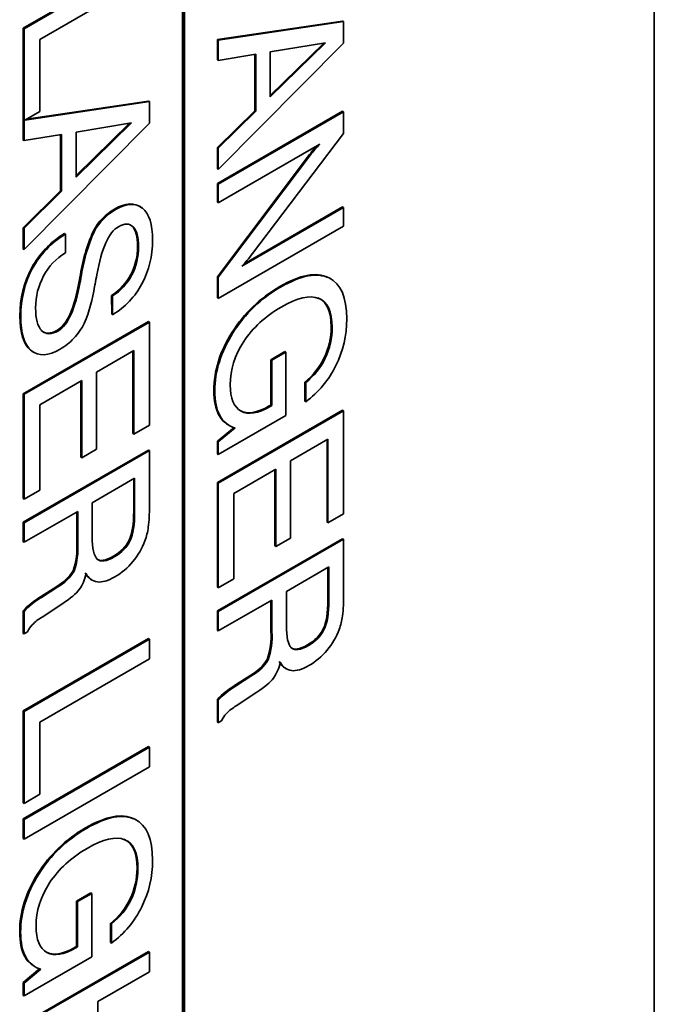
# Model space of a CAD drawing. Units: inches. Extents: x 0.2 to 21.8, y 0.7 to 16.3.
# Drawn here: x 14.3 to 14.5, y 11.7 to 12 of the extents above; entities that cross this region are included whole.
import ezdxf

# ---------------------------------------------------------------- set-up
doc = ezdxf.new("R2010")
doc.units = ezdxf.units.IN
doc.header["$MEASUREMENT"] = 0
doc.layers.add('Default', color=7, linetype='Continuous')
doc.layers.add('DV4_Default', color=7, linetype='Continuous')

# ---------------------------------------------------------------- blocks, each defined once
blk = doc.blocks.new('SE6')
at = {"layer": 'DV4_Default', "color": 7, "linetype": 'Continuous', "lineweight": 35}
for p, q in [((14.53566310769146, 11.28581000746596), (14.53566310769146, 12.51055487885762)), ((14.35870963569953, 11.56617452094205), (14.35870963569953, 12.12751837640859)), ((14.35906318909012, 12.12772031736886), (14.35906318909012, 11.56597039679682)), ((14.35941674248072, 11.56617452094205), (14.35941674248072, 12.12792444151409)), ((14.29892387315581, 12.02752178518865), (14.34590181573138, 12.05464451298063)), ((14.2992774265464, 12.02731766104342), (14.34625536912197, 12.0544403888354)), ((14.34625536912197, 12.0470054980729), (14.30520965822805, 12.02330774583921)), ((14.37175995894039, 12.02324270597303), (14.41873790151597, 12.03021580227823)), ((14.37211351233099, 12.0230385818278), (14.41909145490656, 12.030011678133)), ((14.41909145490656, 12.030011678133), (14.41873790151597, 12.03021580227823)), ((14.41909145490656, 12.030011678133), (14.41909145490656, 12.02188409568455)), ((14.2992774265464, 12.02731766104342), (14.29892387315581, 12.02752178518865)), ((14.29892387315581, 11.98557545531739), (14.29892387315581, 12.02752178518865)), ((14.2992774265464, 11.98537133117216), (14.2992774265464, 12.02731766104342)), ((14.30520965822805, 12.02330774583921), (14.30520965822805, 11.99627737693869)), ((14.37211351233099, 12.0230385818278), (14.37175995894039, 12.02324270597303)), ((14.37175995894039, 12.01562309742761), (14.37175995894039, 12.02324270597303)), ((14.37211351233099, 12.01541897328238), (14.37211351233099, 12.0230385818278)), ((14.41909145490656, 12.02188409568455), (14.37211351233099, 11.97453477066291)), ((14.39162988802073, 12.00171907104919), (14.41235937176222, 12.02207651004175)), ((14.41235937176222, 12.02207651004175), (14.39162988802073, 12.01862074818631)), ((14.39162988802073, 12.00227040314564), (14.41168317675288, 12.02196378321512)), ((14.39162988802073, 12.01862074818631), (14.39162988802073, 12.00171907104919)), ((14.37211351233099, 12.01541897328238), (14.37175995894039, 12.01562309742761)), ((14.38613757464356, 12.01772794556887), (14.37211351233099, 12.01541897328238)), ((14.38578402125297, 11.99658177263834), (14.38578402125297, 12.01766973526129)), ((14.38613757464356, 11.99637764849311), (14.38613757464356, 12.01772794556886)), ((14.29960042233187, 11.99303888308408), (14.34625536912197, 11.99996403602278)), ((14.30019868112497, 11.99338428795932), (14.34590181573138, 12.00016816016801)), ((14.34625536912197, 11.99996403602278), (14.34590181573138, 12.00016816016801)), ((14.34625536912197, 11.99996403602278), (14.34625536912197, 11.99183645357433)), ((14.30520965822805, 11.99627737693869), (14.29960042233187, 11.99303888308408)), ((14.37175995894039, 11.9827279389194), (14.38578402125297, 11.99658177263834)), ((14.37175995894039, 11.96922814761771), (14.41873790151597, 11.99635087540969)), ((14.37211351233099, 11.98252381477417), (14.38613757464356, 11.99637764849311)), ((14.37211351233099, 11.96902402347248), (14.41909145490656, 11.99614675126446)), ((14.38613757464356, 11.99637764849311), (14.38578402125297, 11.99658177263834)), ((14.41909145490656, 11.99614675126446), (14.41873790151597, 11.99635087540969)), ((14.41909145490656, 11.99614675126446), (14.41909145490656, 11.98808074141032)), ((14.34625536912197, 11.99183645357433), (14.2992774265464, 11.94448712855269)), ((14.31879380223614, 11.97167142893898), (14.33952328597763, 11.99202886793154)), ((14.33952328597763, 11.99202886793154), (14.31879380223614, 11.98857310607609)), ((14.31879380223614, 11.97222276103543), (14.3388470909683, 11.9919161411049)), ((14.2992774265464, 11.98537133117216), (14.29892387315581, 11.98557545531739)), ((14.31330148885897, 11.98768030345865), (14.2992774265464, 11.98537133117216)), ((14.31294793546838, 11.96653413052813), (14.31294793546838, 11.98762209315108)), ((14.31330148885897, 11.9663300063829), (14.31330148885897, 11.98768030345865)), ((14.31879380223614, 11.98857310607609), (14.31879380223614, 11.97167142893898)), ((14.41909145490656, 11.98808074141032), (14.38496445916494, 11.94304038867517)), ((14.37211351233099, 11.98252381477417), (14.37175995894039, 11.9827279389194)), ((14.37175995894039, 11.97473889480814), (14.37175995894039, 11.9827279389194)), ((14.41018644195523, 11.98400155703752), (14.37211351233099, 11.96202014087013)), ((14.37211351233099, 11.97453477066291), (14.37211351233099, 11.98252381477417)), ((14.40837344530646, 11.98201584087114), (14.40801989191587, 11.98221996501637)), ((14.37175995894039, 11.93431648664597), (14.40636686555963, 11.98017267625568)), ((14.37211351233099, 11.93411236250073), (14.40672041895022, 11.97996855211044)), ((14.37211351233099, 11.97453477066291), (14.37175995894039, 11.97473889480814)), ((14.29892387315581, 11.95268029680918), (14.31294793546838, 11.96653413052813)), ((14.31330148885897, 11.9663300063829), (14.31294793546838, 11.96653413052813)), ((14.37211351233099, 11.96902402347248), (14.37175995894039, 11.96922814761771)), ((14.37175995894039, 11.96222426501536), (14.37175995894039, 11.96922814761771)), ((14.37211351233099, 11.96202014087013), (14.37211351233099, 11.96902402347248)), ((14.2992774265464, 11.95247617266395), (14.31330148885897, 11.9663300063829)), ((14.34277985172314, 11.96058584180578), (14.34242629833255, 11.96078996595101)), ((14.37211351233099, 11.96202014087013), (14.37175995894039, 11.96222426501536)), ((14.38100519442461, 11.93829160233928), (14.41909145490656, 11.96028071508096)), ((14.38185143776683, 11.93918842945118), (14.41873790151597, 11.9604848392262)), ((14.41909145490656, 11.96028071508096), (14.41873790151597, 11.9604848392262)), ((14.41909145490656, 11.96028071508096), (14.41909145490656, 11.95324604618146)), ((14.2992774265464, 11.95247617266395), (14.29892387315581, 11.95268029680918)), ((14.29892387315581, 11.94469125269792), (14.29892387315581, 11.95268029680918)), ((14.2992774265464, 11.94448712855269), (14.2992774265464, 11.95247617266395)), ((14.41909145490656, 11.95324604618145), (14.37211351233099, 11.92612331838948)), ((14.31474122149182, 11.95032113186323), (14.31438766810123, 11.95052525600846)), ((14.31474122149182, 11.95032113186323), (14.31474122149182, 11.94320949722083)), ((14.32563253224218, 11.95132938309499), (14.32527897885158, 11.95153350724022)), ((14.2992774265464, 11.94448712855269), (14.29892387315581, 11.94469125269792)), ((14.32058013716949, 11.9338196765891), (14.3202265837789, 11.93402380073433)), ((14.33968325627017, 11.93495107300948), (14.33932970287958, 11.93515519715471)), ((14.37211351233099, 11.93411236250073), (14.37175995894039, 11.93431648664597)), ((14.37175995894039, 11.92632744253471), (14.37175995894039, 11.93431648664597)), ((14.37211351233099, 11.92612331838948), (14.37211351233099, 11.93411236250073)), ((14.41426704555078, 11.93349344215092), (14.41391349216019, 11.93369756629615)), ((14.32032685087297, 11.93241120349434), (14.31997329748238, 11.93261532763957)), ((14.33244460053279, 11.92707747751255), (14.33209104714219, 11.92728160165778)), ((14.33211770885762, 11.92026232590685), (14.33209104714219, 11.92728160165778)), ((14.33247126224821, 11.92005820176161), (14.33244460053279, 11.92707747751255)), ((14.37211351233099, 11.92612331838948), (14.37175995894039, 11.92632744253471)), ((14.33247126224821, 11.92005820176161), (14.33211770885762, 11.92026232590684)), ((14.29892387315581, 11.89038422451965), (14.34590181573138, 11.91750695231163)), ((14.2992774265464, 11.89018010037442), (14.34625536912197, 11.9173028281664)), ((14.34625536912197, 11.9173028281664), (14.34590181573138, 11.91750695231163)), ((14.34625536912197, 11.9173028281664), (14.34625536912197, 11.87863523894196)), ((14.30261833079771, 11.90609249625321), (14.3029718841883, 11.90588837210798)), ((14.34041645344431, 11.90663537620281), (14.32639239113174, 11.89853858005151)), ((14.34006290005371, 11.87546826354892), (14.34006290005371, 11.90643125205758)), ((14.34041645344431, 11.87526413940368), (14.34041645344431, 11.90663537620281)), ((14.39182289979631, 11.90313766420405), (14.3971152503078, 11.9061932041965)), ((14.3921764531869, 11.90293354005881), (14.39746880369839, 11.90598908005127)), ((14.39746880369839, 11.90598908005127), (14.3971152503078, 11.9061932041965)), ((14.39746880369839, 11.90598908005127), (14.39746880369839, 11.88219127235183)), ((14.3921764531869, 11.90293354005881), (14.39182289979631, 11.90313766420405)), ((14.39182289979631, 11.88615902132405), (14.39182289979631, 11.90313766420405)), ((14.3921764531869, 11.88595489717882), (14.3921764531869, 11.90293354005881)), ((14.32639239113174, 11.89853858005151), (14.32639239113174, 11.86955328128176)), ((14.32090007775457, 11.89536759144474), (14.30514300393949, 11.88627024063596)), ((14.32054652436398, 11.86658641682022), (14.32054652436398, 11.8951634672995)), ((14.32090007775457, 11.86638229267498), (14.32090007775457, 11.89536759144474)), ((14.40489409144374, 11.89459045353029), (14.40454053805314, 11.89479457767552)), ((14.40454053805315, 11.88760597729025), (14.40454053805315, 11.89479457767552)), ((14.40489409144374, 11.88740185314501), (14.40489409144374, 11.89459045353029)), ((14.2992774265464, 11.89018010037442), (14.29892387315581, 11.89038422451965)), ((14.29892387315581, 11.85108551620357), (14.29892387315581, 11.89038422451965)), ((14.2992774265464, 11.85088139205834), (14.2992774265464, 11.89018010037442)), ((14.3051430039395, 11.88627024063596), (14.3051430039395, 11.85426788474519)), ((14.39120968034157, 11.88580497890679), (14.39182289979631, 11.88615902132405)), ((14.39156323373217, 11.88560085476155), (14.3921764531869, 11.88595489717882)), ((14.3921764531869, 11.88595489717882), (14.39182289979631, 11.88615902132405)), ((14.40489409144374, 11.88740185314501), (14.40454053805314, 11.88760597729025)), ((14.37175995894039, 11.85711984653428), (14.41873790151597, 11.88424257432626)), ((14.37211351233099, 11.85691572238905), (14.41909145490656, 11.88403845018103)), ((14.39746880369839, 11.88219127235183), (14.37211351233099, 11.86755238805548)), ((14.3806585921241, 11.88387682212097), (14.38030503873351, 11.88408094626621)), ((14.41909145490656, 11.88403845018103), (14.41873790151597, 11.88424257432626)), ((14.41909145490656, 11.88403845018103), (14.41909145490656, 11.84537086095659)), ((14.34625536912197, 11.87863523894196), (14.34041645344431, 11.87526413940368)), ((14.37175995894039, 11.87258996085377), (14.37803879292254, 11.87780054164695)), ((14.37586424051248, 11.87871954378886), (14.37621779390308, 11.87851541964363)), ((14.34041645344431, 11.87526413940368), (14.34006290005371, 11.87546826354892)), ((14.37211351233099, 11.87238583670854), (14.37839234631314, 11.87759641750172)), ((14.37211351233099, 11.87238583670854), (14.37175995894039, 11.87258996085377)), ((14.37175995894039, 11.86775651220072), (14.37175995894039, 11.87258996085377)), ((14.37211351233099, 11.86755238805548), (14.37211351233099, 11.87238583670854)), ((14.41325253922889, 11.87337099821744), (14.39922847691632, 11.86527420206614)), ((14.4128989858383, 11.84220388556354), (14.4128989858383, 11.8731668740722)), ((14.41325253922889, 11.84199976141831), (14.41325253922889, 11.87337099821744)), ((14.29892387315581, 11.84217288317772), (14.34590181573138, 11.8692956109697)), ((14.2992774265464, 11.84196875903248), (14.34625536912197, 11.86909148682446)), ((14.32639239113174, 11.86955328128176), (14.32090007775457, 11.86638229267498)), ((14.34625536912197, 11.86909148682446), (14.34590181573138, 11.8692956109697)), ((14.34625536912197, 11.86909148682446), (14.34625536912197, 11.84806444586882)), ((14.37211351233099, 11.86755238805548), (14.37175995894039, 11.86775651220072)), ((14.32090007775457, 11.86638229267498), (14.32054652436398, 11.86658641682022)), ((14.39922847691632, 11.86527420206614), (14.39922847691632, 11.83628890329639)), ((14.39373616353915, 11.86210321345936), (14.37797908972408, 11.85300586265059)), ((14.39338261014856, 11.83332203883484), (14.39338261014856, 11.86189908931413)), ((14.39373616353915, 11.83311791468961), (14.39373616353915, 11.86210321345936)), ((14.32481934992177, 11.84949600868644), (14.34073639402938, 11.85868571838668)), ((14.34038284063879, 11.84629824699624), (14.34038284063879, 11.85848159424145)), ((14.34073639402938, 11.85868571838668), (14.34073639402938, 11.84609412285101)), ((14.37211351233099, 11.85691572238905), (14.37175995894039, 11.85711984653428)), ((14.37175995894039, 11.8178211382182), (14.37175995894039, 11.85711984653428)), ((14.37211351233099, 11.81761701407297), (14.37211351233099, 11.85691572238905)), ((14.3051430039395, 11.85426788474519), (14.2992774265464, 11.85088139205834)), ((14.37797908972408, 11.85300586265059), (14.37797908972408, 11.82100350675982)), ((14.2992774265464, 11.85088139205834), (14.29892387315581, 11.85108551620357)), ((14.32481934992177, 11.83690441315078), (14.32481934992177, 11.84949600868644)), ((14.31939369083316, 11.84628653720822), (14.2992774265464, 11.83467240660717)), ((14.31904013744257, 11.83456097120658), (14.31904013744257, 11.84608241306299)), ((14.31939369083316, 11.83435684706135), (14.31939369083316, 11.84628653720822)), ((14.41909145490656, 11.84537086095659), (14.41325253922889, 11.84199976141831)), ((14.2992774265464, 11.84196875903248), (14.29892387315581, 11.84217288317772)), ((14.29892387315581, 11.83487653075241), (14.29892387315581, 11.84217288317772)), ((14.2992774265464, 11.83467240660717), (14.2992774265464, 11.84196875903248)), ((14.41325253922889, 11.84199976141831), (14.4128989858383, 11.84220388556354)), ((14.2992774265464, 11.83467240660717), (14.29892387315581, 11.8348765307524)), ((14.37175995894039, 11.80890850519235), (14.41873790151597, 11.83603123298432)), ((14.37211351233099, 11.80870438104711), (14.41909145490656, 11.83582710883909)), ((14.39922847691632, 11.83628890329639), (14.39373616353915, 11.83311791468961)), ((14.41909145490656, 11.83582710883909), (14.41873790151597, 11.83603123298432)), ((14.41909145490656, 11.83582710883909), (14.41909145490656, 11.81480006788344)), ((14.39373616353915, 11.83311791468961), (14.39338261014856, 11.83332203883484)), ((14.31799395077345, 11.82380484371209), (14.31764039738285, 11.82400896785732)), ((14.39765543570635, 11.81623163070107), (14.41357247981397, 11.8254213404013)), ((14.41321892642338, 11.81303386901087), (14.41321892642338, 11.82521721625607)), ((14.41357247981397, 11.8254213404013), (14.41357247981397, 11.81282974486564)), ((14.32446945367301, 11.82065675328484), (14.3248230070636, 11.8204526291396)), ((14.37797908972408, 11.82100350675982), (14.37211351233099, 11.81761701407297)), ((14.30538933914592, 11.81416504934258), (14.31152153369324, 11.81815187482392)), ((14.30574289253651, 11.81396092519735), (14.31187508708383, 11.81794775067869)), ((14.31187508708384, 11.81794775067869), (14.31152153369324, 11.81815187482392)), ((14.37211351233099, 11.81761701407297), (14.37175995894039, 11.8178211382182)), ((14.39765543570635, 11.80364003516541), (14.39765543570635, 11.81623163070107)), ((14.30520270713796, 11.81405729730254), (14.30538933914592, 11.81416504934258)), ((14.30555626052855, 11.81385317315731), (14.30520270713796, 11.81405729730254)), ((14.30574289253651, 11.81396092519735), (14.30538933914592, 11.81416504934258)), ((14.30555626052855, 11.81385317315731), (14.30574289253651, 11.81396092519735)), ((14.31378139973659, 11.8117520083766), (14.30603617140617, 11.80664917962346)), ((14.39222977661775, 11.81302215922285), (14.37211351233099, 11.8014080286218)), ((14.39187622322715, 11.80129659322121), (14.39187622322715, 11.81281803507762)), ((14.39222977661775, 11.80109246907598), (14.39222977661775, 11.81302215922285)), ((14.2992774265464, 11.80878113070132), (14.29892387315581, 11.80898525484655)), ((14.29892387315581, 11.80048823683227), (14.29892387315581, 11.80898525484655)), ((14.2992774265464, 11.80028411268703), (14.2992774265464, 11.80878113070132)), ((14.37211351233099, 11.80870438104711), (14.37175995894039, 11.80890850519234)), ((14.37175995894039, 11.80161215276703), (14.37175995894039, 11.80890850519235)), ((14.37211351233099, 11.8014080286218), (14.37211351233099, 11.80870438104711)), ((14.2992774265464, 11.80028411268703), (14.29892387315581, 11.80048823683226)), ((14.30058385060214, 11.80103837696729), (14.2992774265464, 11.80028411268703)), ((14.37211351233099, 11.8014080286218), (14.37175995894039, 11.80161215276703)), ((14.29892387315581, 11.77142597231963), (14.34590181573138, 11.79854870011161)), ((14.2992774265464, 11.7712218481744), (14.34625536912197, 11.79834457596638)), ((14.34625536912197, 11.79834457596638), (14.34590181573138, 11.79854870011161)), ((14.34625536912197, 11.79834457596638), (14.34625536912197, 11.79090968520387)), ((14.34625536912197, 11.79090968520387), (14.30520965822805, 11.76721193297019)), ((14.39083003655803, 11.79054046572671), (14.39047648316744, 11.79074458987195)), ((14.3973055394576, 11.78739237529946), (14.39765909284819, 11.78718825115423)), ((14.37822542493051, 11.78090067135721), (14.38435761947783, 11.78488749683855)), ((14.3785789783211, 11.78069654721198), (14.38471117286842, 11.78468337269332)), ((14.38471117286842, 11.78468337269332), (14.38435761947783, 11.78488749683855)), ((14.37803879292255, 11.78079291931717), (14.37822542493051, 11.78090067135721)), ((14.37839234631314, 11.78058879517194), (14.37803879292255, 11.78079291931717)), ((14.3785789783211, 11.78069654721198), (14.37822542493051, 11.78090067135721)), ((14.37839234631314, 11.78058879517194), (14.3785789783211, 11.78069654721197)), ((14.38661748552118, 11.77848763039123), (14.37887225719075, 11.77338480163809)), ((14.37211351233099, 11.77551675271595), (14.37175995894039, 11.77572087686118)), ((14.37175995894039, 11.76722385884689), (14.37175995894039, 11.77572087686118)), ((14.37211351233099, 11.76701973470166), (14.37211351233099, 11.77551675271595)), ((14.2992774265464, 11.7712218481744), (14.29892387315581, 11.77142597231963)), ((14.29892387315581, 11.7369607126566), (14.29892387315581, 11.77142597231963)), ((14.2992774265464, 11.73675658851137), (14.2992774265464, 11.7712218481744)), ((14.30520965822805, 11.76721193297019), (14.30520965822805, 11.74018156406967)), ((14.37211351233099, 11.76701973470166), (14.37175995894039, 11.76722385884689)), ((14.37341993638672, 11.76777399898191), (14.37211351233099, 11.76701973470166)), ((14.29892387315581, 11.730911205266), (14.34590181573138, 11.75803393305798)), ((14.2992774265464, 11.73070708112076), (14.34625536912197, 11.75782980891274)), ((14.34625536912197, 11.75782980891274), (14.34590181573138, 11.75803393305798)), ((14.34625536912197, 11.75782980891274), (14.34625536912197, 11.75045649074455)), ((14.34625536912197, 11.75045649074455), (14.2992774265464, 11.72333376295257)), ((14.30520965822805, 11.74018156406967), (14.2992774265464, 11.73675658851137)), ((14.2992774265464, 11.73675658851137), (14.29892387315581, 11.73696071265661)), ((14.2992774265464, 11.73070708112076), (14.29892387315581, 11.730911205266)), ((14.29892387315581, 11.7235378870978), (14.29892387315581, 11.730911205266)), ((14.2992774265464, 11.72333376295257), (14.2992774265464, 11.73070708112077)), ((14.3414309597662, 11.73044220318821), (14.3410774063756, 11.73064632733344)), ((14.2992774265464, 11.72333376295257), (14.29892387315581, 11.7235378870978)), ((14.31898681401172, 11.70008642524134), (14.32427916452321, 11.70314196523379)), ((14.31934036740232, 11.69988230109611), (14.32463271791381, 11.70293784108856)), ((14.32463271791381, 11.70293784108856), (14.32427916452322, 11.7031419652338)), ((14.32463271791381, 11.70293784108856), (14.32463271791381, 11.67914003338913)), ((14.31934036740232, 11.69988230109611), (14.31898681401172, 11.70008642524134)), ((14.31898681401172, 11.68310778236134), (14.31898681401172, 11.70008642524134)), ((14.31934036740232, 11.68290365821611), (14.31934036740232, 11.69988230109611)), ((14.33205800565915, 11.69153921456758), (14.33170445226856, 11.69174333871281)), ((14.33170445226856, 11.68455473832754), (14.33170445226856, 11.69174333871282)), ((14.33205800565915, 11.68435061418231), (14.33205800565915, 11.69153921456758)), ((14.31837359455699, 11.68275373994408), (14.31898681401172, 11.68310778236134)), ((14.31872714794758, 11.68254961579885), (14.31934036740231, 11.68290365821611)), ((14.31934036740232, 11.68290365821611), (14.31898681401172, 11.68310778236134)), ((14.33205800565915, 11.68435061418231), (14.33170445226856, 11.68455473832754)), ((14.29892387315581, 11.65406860757157), (14.34590181573138, 11.68119133536355)), ((14.2992774265464, 11.65386448342634), (14.34625536912197, 11.68098721121832)), ((14.32463271791381, 11.67914003338913), (14.2992774265464, 11.66450114909278)), ((14.30782250633952, 11.68082558315827), (14.30746895294892, 11.6810297073035)), ((14.34625536912197, 11.68098721121832), (14.34590181573138, 11.68119133536355)), ((14.34625536912197, 11.68098721121832), (14.34625536912197, 11.67361389305012)), ((14.29892387315581, 11.66953872189106), (14.30520270713796, 11.67474930268424)), ((14.3030281547279, 11.67566830482615), (14.3033817081185, 11.67546418068092)), ((14.2992774265464, 11.66933459774583), (14.30555626052855, 11.67454517853901)), ((14.34625536912197, 11.67361389305012), (14.32696561801333, 11.66247695005495)), ((14.2992774265464, 11.66933459774583), (14.29892387315581, 11.66953872189106)), ((14.29892387315581, 11.66470527323801), (14.29892387315581, 11.66953872189106)), ((14.2992774265464, 11.66450114909278), (14.2992774265464, 11.66933459774583)), ((14.2992774265464, 11.66450114909278), (14.29892387315581, 11.66470527323801)), ((14.32696561801333, 11.66247695005495), (14.32696561801333, 11.63435366760549))]:
    blk.add_line(p, q, dxfattribs=at)
at = {"layer": 'DV4_Default', "color": 7, "linetype": 'Continuous', "lineweight": 13}
for p, q in [((14.40672041895022, 11.97996855211045), (14.40636686555963, 11.98017267625568)), ((14.34014983629008, 11.95298414656698), (14.33979628289948, 11.95318827071221)), ((14.41365246496024, 11.93381989267778), (14.41329891156965, 11.93402401682301)), ((14.37761915656587, 11.91324694960514), (14.37726560317527, 11.91345107375038)), ((14.39156323373217, 11.88560085476155), (14.39120968034157, 11.88580497890679)), ((14.3727000700703, 11.88219127235184), (14.37234651667971, 11.88239539649707)), ((14.34073639402938, 11.84609412285101), (14.34038284063879, 11.84629824699624)), ((14.31939369083316, 11.83435684706135), (14.31904013744257, 11.83456097120658)), ((14.41357247981397, 11.81282974486564), (14.41321892642338, 11.81303386901087)), ((14.39222977661775, 11.80109246907598), (14.39187622322715, 11.80129659322121)), ((14.34081637917565, 11.73076865371507), (14.34046282578506, 11.7309727778603)), ((14.30478307078128, 11.71019571064244), (14.30442951739069, 11.71039983478767)), ((14.31872714794758, 11.68254961579885), (14.31837359455699, 11.68275373994408)), ((14.29986398428571, 11.67914003338913), (14.29951043089512, 11.67934415753436))]:
    blk.add_line(p, q, dxfattribs=at)
at = {"layer": 'DV4_Default', "color": 7, "linetype": 'Continuous', "lineweight": 35}
for centre, radius, start, end in [((14.43963178626722, 11.95500483088132), 0.04171301224402048, 139.2743666891223, 142.889281873485), ((14.4399853396581, 11.95480070673585), 0.0417130122443954, 139.2743666891411, 142.8892818734764), ((14.4539368180452, 11.94211744594963), 0.0609637280738699, 137.4814753801558, 138.8669745092361), ((14.45429037143574, 11.94191332180443), 0.06096372807380721, 136.3396777561587, 138.8669745092236), ((14.38431697109039, 11.92501441510816), 0.06472052823562852, 155.8110088924783, 171.9981860963782), ((14.38467052448099, 11.92481029096293), 0.0647205282356307, 155.8110088924802, 171.9981860963771), ((14.32630271861999, 11.92415731364981), 0.02228573343349154, 121.2507656104857, 152.0887666212724), ((14.32526645879375, 11.98781897009441), 0.07462554925920392, 320.5106431331808, 323.1269814077368), ((14.36168320035311, 11.95744919363777), 0.02720942408907101, 315.2447928590962, 321.0981068492007), ((14.35689155229538, 11.92670331351363), 0.03738862727438983, 168.7088607648206, 170.9020158525748), ((14.35724510568595, 11.9264991893684), 0.03738862727436751, 168.7088607648195, 170.9020158525715), ((15.42274479177802, 11.72793477506423), 1.115584686175981, 169.3049728494742, 169.4835327358612), ((14.32067003046551, 11.94504586569887), 0.02111891803219751, 302.7378111197625, 332.0739120704263), ((14.3210235838561, 11.94484174155364), 0.02111891803219786, 302.7378111197625, 332.0739120704198), ((14.27038021245978, 11.93876938139434), 0.05594584269741425, 336.846561473781, 351.6937060630215), ((14.31426231354323, 11.93326286322103), 0.01176233965959799, 347.3509931054737, 351.622660082164), ((14.31767885414834, 11.94511579636443), 0.02909808214766778, 300.5548965814829, 332.4150541023102), ((14.29940907461246, 11.92830786983501), 0.02520569639643564, 317.3252075496453, 332.7625935498172), ((14.38279381723006, 11.91738731345101), 0.03724983154434874, 306.3914404568811, 333.8771373974697), ((14.38053020257026, 11.88671032078982), 0.009251555891170424, 207.8008557049175, 239.941990265092), ((14.38088375596085, 11.88650619664459), 0.009251555891168918, 207.8008557049129, 254.37760388917), ((14.28769168336685, 11.84710075385122), 0.05857161421311515, 353.3461277893746, 0.9427429587251794), ((14.32079715670624, 11.84390623801425), 0.02532765705753131, 340.0329224061741, 351.8461980219161), ((14.29237496786235, 11.83272930789502), 0.02672800514869553, 340.9579323003609, 3.929544858494496), ((14.29272852125295, 11.83252518374979), 0.02672800514869422, 340.957932300362, 3.929544858494757), ((14.31972750571449, 11.84441851072948), 0.02650819595690797, 320.1208329569995, 339.7817304428393), ((14.30291590171383, 11.83326683106025), 0.01739306769352012, 299.6548271570674, 327.8408274732135), ((14.30326945510442, 11.83306270691502), 0.01739306769351847, 299.6548271570703, 327.8408274732234), ((14.32714251290054, 11.82543872883842), 0.005459784060428741, 204.463740614189, 240.62229658521), ((14.32749606629114, 11.82523460469319), 0.005459784060428094, 204.4637406141813, 262.1707192897356), ((14.32008875603915, 11.78920700943138), 0.02896776241217423, 120.9228413609722, 136.9397179209595), ((14.32044230942976, 11.78900288528613), 0.02896776241219902, 120.9228413609764, 136.9397179209506), ((14.36052776915138, 11.81383637586585), 0.05857161421317002, 353.3461277893774, 0.9427429587208183), ((14.31743601139669, 11.78820222939136), 0.02168516369951712, 121.7152218133654, 134.203722131966), ((14.39363324249081, 11.81064186002888), 0.02532765705754559, 340.0329224061775, 351.8461980219092), ((14.30777074795954, 11.79834995949621), 0.007673270627619482, 135.2971246344108, 159.4905813978934), ((14.36521105364694, 11.79946492990965), 0.02672800514869476, 340.957932300362, 3.929544858490696), ((14.36556460703753, 11.79926080576442), 0.02672800514869359, 340.9579323003571, 3.929544858490957), ((14.39256359149908, 11.8111541327441), 0.02650819595690135, 320.1208329569986, 339.7817304428461), ((14.37575198749841, 11.80000245307488), 0.01739306769352571, 299.6548271570739, 327.8408274732148), ((14.37610554088901, 11.79979832892965), 0.01739306769351946, 299.6548271570645, 327.8408274732135), ((14.39997859868513, 11.79217435085305), 0.005459784060428923, 204.463740614206, 240.6222965852029), ((14.40033215207572, 11.79197022670781), 0.005459784060429609, 204.4637406141813, 262.1707192897011), ((14.39292484182376, 11.75594263144598), 0.02896776241221009, 120.9228413609777, 136.9397179209446), ((14.39327839521435, 11.75573850730076), 0.02896776241220026, 120.9228413609765, 136.9397179209453), ((14.39027209718129, 11.75493785140598), 0.02168516369953529, 121.7152218133761, 134.2037221319633), ((14.38060683374413, 11.76508558151084), 0.00767327062762257, 135.2971246344482, 159.4905813978948), ((14.30995773144547, 11.71433607448831), 0.03724983154435834, 306.3914404568851, 333.8771373974647), ((14.30769411678567, 11.68365908182711), 0.009251555891167875, 207.8008557049129, 239.941990265081), ((14.30804767017626, 11.68345495768188), 0.009251555891167875, 207.8008557049226, 254.3776038891806)]:
    blk.add_arc(centre, radius, start, end, dxfattribs=at)
for points, knots in [([(14.32527897885158, 11.95153350724022), (14.32713196807349, 11.9549738759471), (14.32978480875809, 11.95769076667087), (14.3373967285114, 11.96208551058949), (14.34075610465472, 11.96225483522383), (14.34330229847763, 11.96018445674028)], [0, 0, 0, 0, 0.4500875656742079, 0.4500875656742079, 1, 1, 1, 1]), ([(14.32563253224218, 11.95132938309499), (14.32748552146408, 11.95476975180186), (14.33013836214869, 11.95748664252564), (14.33775028190199, 11.96188138644426), (14.34110965804531, 11.9620507110786), (14.34365585186822, 11.95998033259504)], [0, 0, 0, 0, 0.4500875656742079, 0.4500875656742079, 1, 1, 1, 1]), ([(14.34365585186822, 11.95998033259504), (14.34620204569113, 11.95792534726007), (14.34746847717373, 11.95394621835301), (14.34746847717373, 11.94209349394903), (14.34613539140257, 11.93661353305575), (14.34346921986026, 11.93164154606551)], [0, 0, 0, 0, 0.4948051948051854, 0.4948051948051854, 1, 1, 1, 1]), ([(14.34014983629008, 11.95298414656698), (14.33877675794578, 11.95436183336458), (14.3369504304393, 11.95438492308745), (14.33103152961536, 11.95096764410344), (14.32832536549991, 11.9449412264357), (14.32653903056656, 11.93496646615806)], [0, 0, 0, 0, 0.3851351351350912, 0.3851351351350912, 1, 1, 1, 1]), ([(14.33932970287958, 11.93515519715471), (14.34100939095124, 11.93835697205865), (14.34184923498706, 11.9418743065084), (14.34184923498706, 11.94933998356806), (14.34115603038606, 11.95181828048889), (14.33979628289948, 11.95318827071221)], [0, 0, 0, 0, 0.5154639175257749, 0.5154639175257749, 1, 1, 1, 1]), ([(14.33968325627017, 11.93495107300948), (14.34136294434183, 11.93815284791341), (14.34220278837766, 11.94167018236317), (14.34220278837766, 11.94913585942282), (14.34150958377666, 11.95161415634366), (14.34014983629008, 11.95298414656698)], [0, 0, 0, 0, 0.5154639175257749, 0.5154639175257749, 1, 1, 1, 1]), ([(14.30257710606855, 11.90611649755362), (14.30227334958711, 11.9062948260811), (14.30197988333005, 11.90649991875198), (14.29901718915979, 11.90892527198018), (14.29768410338863, 11.91321996043305), (14.29768410338863, 11.92618099153455), (14.29912383602148, 11.9321381400337), (14.30488276655288, 11.94279019884871), (14.30901533244347, 11.94714645989589), (14.31438766810123, 11.95052525600846)], [0, 0, 0, 0, 0.03330523221547584, 0.03330523221547584, 0.3484325029736302, 0.3484325029736302, 0.6742162514868152, 0.6742162514868152, 1, 1, 1, 1]), ([(14.3179406273426, 11.91122253447864), (14.31642090956348, 11.90959086072952), (14.31472789063411, 11.90822856708049), (14.30832907893256, 11.90453421142211), (14.30472974735044, 11.90433410049061), (14.29937074255038, 11.90872114783494), (14.29803765677923, 11.91301583628782), (14.29803765677923, 11.92597686738932), (14.29947738941208, 11.93193401588847), (14.30523631994347, 11.94258607470348), (14.30936888583406, 11.94694233575066), (14.31474122149182, 11.95032113186323)], [0, 0, 0, 0, 0.09192412611814048, 0.09192412611814048, 0.3151684324050072, 0.3151684324050072, 0.5384127386919141, 0.5384127386919141, 0.7692063693459571, 0.7692063693459571, 1, 1, 1, 1]), ([(14.30660939828777, 11.93458933401793), (14.30459643877332, 11.93088728178526), (14.30358329358724, 11.92691584945249), (14.30358329358724, 11.91846501088394), (14.3043431524768, 11.91560958182298), (14.30587620111363, 11.9140779635396)], [0, 0, 0, 0, 0.5027322404371585, 0.5027322404371585, 1, 1, 1, 1]), ([(14.37726560317527, 11.91345107375037), (14.38179809479721, 11.92062428098707), (14.38775698819428, 11.92634283568328), (14.40280752655064, 11.93503226805478), (14.40887306680941, 11.93617905762373), (14.41329891156965, 11.93402401682301)], [0, 0, 0, 0, 0.4906997342780662, 0.4906997342780662, 1, 1, 1, 1]), ([(14.37761915656587, 11.91324694960514), (14.3821516481878, 11.92042015684184), (14.38811054158487, 11.92613871153805), (14.40316107994123, 11.93482814390954), (14.4092266202, 11.9359749334785), (14.41365246496024, 11.93381989267778)], [0, 0, 0, 0, 0.4906997342780662, 0.4906997342780662, 1, 1, 1, 1]), ([(14.41365246496024, 11.93381989267778), (14.41809164057819, 11.93165715530276), (14.42030456295831, 11.92654662997533), (14.42030456295831, 11.91227718124481), (14.41894481547173, 11.90645857108285), (14.41623865135628, 11.90098630676387)], [0, 0, 0, 0, 0.5663430420712331, 0.5663430420712331, 1, 1, 1, 1]), ([(14.30552264772304, 11.91428208768484), (14.30705569635987, 11.91273507625289), (14.30913531016287, 11.91273507625289), (14.31536082071418, 11.91632937644552), (14.31809364654505, 11.92244815300472), (14.31997329748238, 11.93261532763957)], [0, 0, 0, 0, 0.4239828693790693, 0.4239828693790693, 1, 1, 1, 1]), ([(14.30587620111363, 11.9140779635396), (14.30740924975046, 11.91253095210765), (14.30948886355347, 11.91253095210765), (14.31571437410477, 11.91612525230029), (14.31844719993564, 11.92224402885949), (14.32032685087297, 11.93241120349434)], [0, 0, 0, 0, 0.4239828693790693, 0.4239828693790693, 1, 1, 1, 1]), ([(14.40982650879702, 11.92617719440949), (14.40649379436913, 11.92750100518708), (14.40180133245465, 11.92642348478672), (14.3897502370834, 11.91946578163009), (14.38505777516892, 11.91514030688006), (14.38167173731019, 11.9099836021069)], [0, 0, 0, 0, 0.5033185840708084, 0.5033185840708084, 1, 1, 1, 1]), ([(14.40454053805315, 11.89479457767552), (14.4077132821885, 11.89728826774493), (14.41015282914972, 11.90032841458881), (14.4135921904393, 11.90754780127124), (14.41445869619055, 11.91140378498968), (14.41445869619055, 11.92142472471305), (14.41279233897661, 11.92504981120284), (14.40947295540643, 11.92638131855472)], [0, 0, 0, 0, 0.2908496732026138, 0.2908496732026138, 0.5816993464052272, 0.5816993464052272, 1, 1, 1, 1]), ([(14.40489409144374, 11.89459045353029), (14.40806683557909, 11.8970841435997), (14.41050638254031, 11.90012429044358), (14.41394574382989, 11.90734367712601), (14.41481224958115, 11.91119966084445), (14.41481224958115, 11.92122060056782), (14.4131458923672, 11.92484568705761), (14.40982650879702, 11.92617719440949)], [0, 0, 0, 0, 0.2908496732026138, 0.2908496732026138, 0.5816993464052272, 0.5816993464052272, 1, 1, 1, 1]), ([(14.3723465166797, 11.88239539649707), (14.37108008519711, 11.88469667220927), (14.37045353488466, 11.88779839164746), (14.37045353488466, 11.89901999695981), (14.37271978069563, 11.90627016993939), (14.37726560317527, 11.91345107375037)], [0, 0, 0, 0, 0.3456790123456792, 0.3456790123456792, 1, 1, 1, 1]), ([(14.3727000700703, 11.88219127235184), (14.3714336385877, 11.88449254806404), (14.37080708827525, 11.88759426750223), (14.37080708827525, 11.89881587281457), (14.37307333408622, 11.90606604579416), (14.37761915656587, 11.91324694960514)], [0, 0, 0, 0, 0.3456790123456792, 0.3456790123456792, 1, 1, 1, 1]), ([(14.38167173731019, 11.9099836021069), (14.37829903030916, 11.90481920075945), (14.37660601137979, 11.89940850903477), (14.37660601137979, 11.88864869817972), (14.37795242800866, 11.88534686781004), (14.3806585921241, 11.88387682212097)], [0, 0, 0, 0, 0.5250357653791426, 0.5250357653791426, 1, 1, 1, 1]), ([(14.32637210918393, 11.82857303641028), (14.32765187152424, 11.82743394341561), (14.32978480875809, 11.82772641323857), (14.33554373928949, 11.83105133333112), (14.3375167062308, 11.83306783579465), (14.33980961375719, 11.83793207074486), (14.34038284063879, 11.8415263709375), (14.34038284063879, 11.84629824699624)], [0, 0, 0, 0, 0.347893915756629, 0.347893915756629, 0.6739469578783122, 0.6739469578783122, 1, 1, 1, 1]), ([(14.34073639402938, 11.84609412285101), (14.34073639402938, 11.84132224679226), (14.34016316714779, 11.83772794659963), (14.3378702596214, 11.83286371164942), (14.33589729268008, 11.83084720918588), (14.33013836214869, 11.82752228909333), (14.32800542491483, 11.82722981927038), (14.32672566257452, 11.82836891226505)], [0, 0, 0, 0, 0.3260530421216877, 0.3260530421216877, 0.6521060842433709, 0.6521060842433709, 1, 1, 1, 1]), ([(14.34006985114381, 11.82742223362759), (14.33812354591792, 11.8251132613411), (14.33585730010695, 11.8232045109176), (14.33071158903028, 11.82023363324231), (14.3285386592233, 11.81961021072496), (14.32675232428995, 11.81982571480503)], [0, 0, 0, 0, 0.5077720207254234, 0.5077720207254234, 1, 1, 1, 1]), ([(14.32252644239538, 11.82297361368895), (14.32200653894463, 11.82056458593671), (14.32115336405109, 11.81857886977033), (14.31872714794758, 11.81539248801497), (14.31667419586, 11.81363766907724), (14.31378139973659, 11.8117520083766)], [0, 0, 0, 0, 0.4999999999999209, 0.4999999999999209, 1, 1, 1, 1]), ([(14.39920819496852, 11.79530865842491), (14.40048795730883, 11.79416956543024), (14.40262089454268, 11.7944620352532), (14.40837982507408, 11.79778695534574), (14.41035279201539, 11.79980345780928), (14.41264569954178, 11.80466769275949), (14.41321892642338, 11.80826199295212), (14.41321892642338, 11.81303386901087)], [0, 0, 0, 0, 0.34789391575663, 0.34789391575663, 0.6739469578783142, 0.6739469578783142, 1, 1, 1, 1]), ([(14.41357247981397, 11.81282974486564), (14.41357247981397, 11.80805786880689), (14.41299925293237, 11.80446356861425), (14.41070634540598, 11.79959933366405), (14.40873337846467, 11.79758283120051), (14.40297444793327, 11.79425791110796), (14.40084151069942, 11.79396544128501), (14.39956174835911, 11.79510453427968)], [0, 0, 0, 0, 0.3260530421216858, 0.3260530421216858, 0.6521060842433699, 0.6521060842433699, 1, 1, 1, 1]), ([(14.41290593692839, 11.79415785564222), (14.4109596317025, 11.79184888335572), (14.40869338589154, 11.78994013293222), (14.40354767481487, 11.78696925525694), (14.40137474500788, 11.78634583273959), (14.39958841007453, 11.78656133681966)], [0, 0, 0, 0, 0.5077720207254234, 0.5077720207254234, 1, 1, 1, 1]), ([(14.39536252817997, 11.78970923570358), (14.39484262472921, 11.78730020795134), (14.39398944983567, 11.78531449178496), (14.39156323373217, 11.7821281100296), (14.38951028164459, 11.78037329109186), (14.38661748552118, 11.77848763039123)], [0, 0, 0, 0, 0.4999999999999209, 0.4999999999999209, 1, 1, 1, 1]), ([(14.30442951739069, 11.71039983478767), (14.30896200901262, 11.71757304202437), (14.31492090240969, 11.72329159672057), (14.32997144076606, 11.73198102909207), (14.33603698102482, 11.73312781866103), (14.34046282578506, 11.7309727778603)], [0, 0, 0, 0, 0.490699734278102, 0.490699734278102, 1, 1, 1, 1]), ([(14.30478307078128, 11.71019571064244), (14.30931556240322, 11.71736891787913), (14.31527445580029, 11.72308747257534), (14.33032499415665, 11.73177690494684), (14.33639053441541, 11.73292369451579), (14.34081637917565, 11.73076865371507)], [0, 0, 0, 0, 0.490699734278102, 0.490699734278102, 1, 1, 1, 1]), ([(14.34081637917565, 11.73076865371507), (14.34525555479361, 11.72860591634005), (14.34746847717373, 11.72349539101262), (14.34746847717373, 11.7092259422821), (14.34610872968715, 11.70340733212015), (14.3434025655717, 11.69793506780116)], [0, 0, 0, 0, 0.5663430420711819, 0.5663430420711819, 1, 1, 1, 1]), ([(14.33699042301243, 11.72312595544678), (14.33365770858454, 11.72444976622437), (14.32896524667007, 11.72337224582401), (14.31691415129881, 11.71641454266738), (14.31222168938434, 11.71208906791736), (14.3088356515256, 11.7069323631442)], [0, 0, 0, 0, 0.5033185840708084, 0.5033185840708084, 1, 1, 1, 1]), ([(14.33170445226856, 11.69174333871281), (14.33487719640391, 11.69423702878223), (14.33731674336513, 11.69727717562611), (14.34075610465471, 11.70449656230853), (14.34162261040597, 11.70835254602697), (14.34162261040597, 11.71837348575035), (14.33995625319202, 11.72199857224014), (14.33663686962184, 11.72333007959201)], [0, 0, 0, 0, 0.2908496732026128, 0.2908496732026128, 0.5816993464052265, 0.5816993464052265, 1, 1, 1, 1]), ([(14.33205800565915, 11.69153921456758), (14.33523074979451, 11.69403290463699), (14.33767029675572, 11.69707305148087), (14.34110965804531, 11.7042924381633), (14.34197616379656, 11.70814842188174), (14.34197616379656, 11.71816936160511), (14.34030980658262, 11.72179444809491), (14.33699042301243, 11.72312595544678)], [0, 0, 0, 0, 0.2908496732026128, 0.2908496732026128, 0.5816993464052265, 0.5816993464052265, 1, 1, 1, 1]), ([(14.29951043089512, 11.67934415753436), (14.29824399941252, 11.68164543324657), (14.29761744910008, 11.68474715268475), (14.29761744910008, 11.6959687579971), (14.29988369491104, 11.70321893097668), (14.30442951739069, 11.71039983478767)], [0, 0, 0, 0, 0.345679012345681, 0.345679012345681, 1, 1, 1, 1]), ([(14.29986398428571, 11.67914003338913), (14.29859755280311, 11.68144130910133), (14.29797100249067, 11.68454302853952), (14.29797100249067, 11.69576463385187), (14.30023724830164, 11.70301480683145), (14.30478307078128, 11.71019571064244)], [0, 0, 0, 0, 0.345679012345681, 0.345679012345681, 1, 1, 1, 1]), ([(14.3088356515256, 11.7069323631442), (14.30546294452457, 11.70176796179674), (14.3037699255952, 11.69635727007207), (14.3037699255952, 11.68559745921702), (14.30511634222407, 11.68229562884733), (14.30782250633952, 11.68082558315827)], [0, 0, 0, 0, 0.5250357653791426, 0.5250357653791426, 1, 1, 1, 1])]:
    blk.add_open_spline(points, degree=3, knots=knots, dxfattribs=at)
for points in [[(14.38030503873351, 11.88408094626621), (14.38301120284896, 11.88259550742857), (14.38663719614651, 11.8831650539259), (14.39120968034157, 11.88580497890679)], [(14.3806585921241, 11.88387682212097), (14.38336475623955, 11.88239138328333), (14.3869907495371, 11.88296092978067), (14.39156323373217, 11.88560085476155)], [(14.32672566257452, 11.82836891226505), (14.32545923109193, 11.82951570183401), (14.32481934992177, 11.83236343432068), (14.32481934992177, 11.83690441315078)], [(14.39956174835911, 11.79510453427968), (14.39829531687651, 11.79625132384863), (14.39765543570635, 11.79909905633531), (14.39765543570635, 11.80364003516541)], [(14.30746895294893, 11.6810297073035), (14.31017511706437, 11.67954426846586), (14.31380111036192, 11.68011381496319), (14.31837359455699, 11.68275373994408)], [(14.30782250633952, 11.68082558315827), (14.31052867045497, 11.67934014432062), (14.31415466375251, 11.67990969081796), (14.31872714794758, 11.68254961579885)]]:
    blk.add_open_spline(points, degree=3, dxfattribs=at)

msp = doc.modelspace()

# ---------------------------------------------------------------- block references
at = {"layer": 'Default'}
msp.add_blockref('SE6', (0, 0), dxfattribs=at)

doc.saveas('drawing.dxf')
